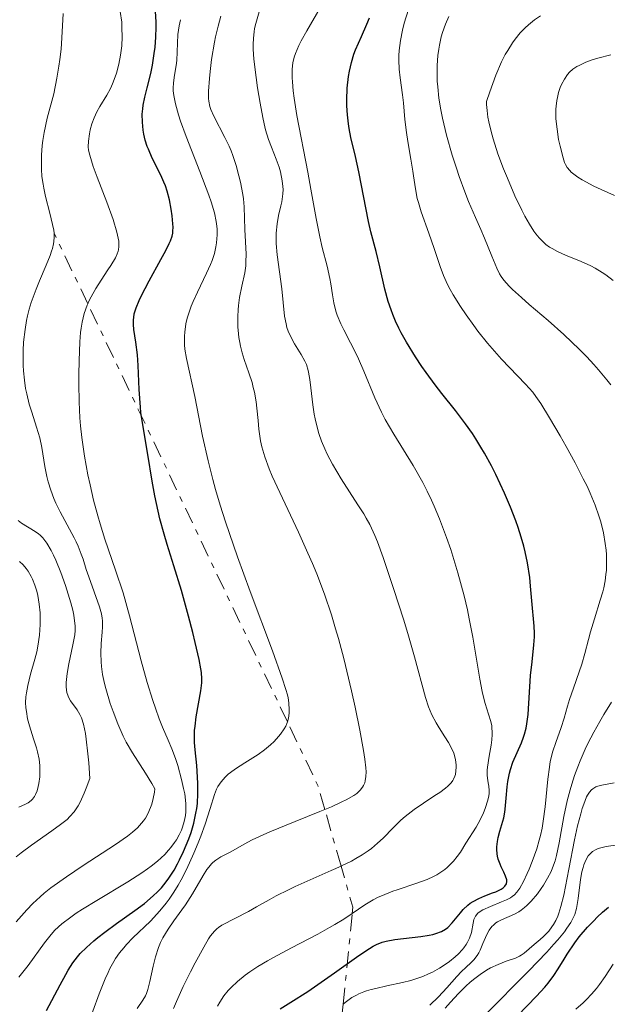
# Model space of a CAD drawing. Units: metres. Extents: x 671624 to 675109, y 4756027 to 4758363.
# Drawn here: x 672949 to 673004, y 4756876 to 4756969 of the extents above; entities that cross this region are included whole.
import ezdxf

# ---------------------------------------------------------------- set-up
doc = ezdxf.new("R2010")
doc.units = ezdxf.units.M
doc.header["$MEASUREMENT"] = 0
doc.linetypes.add('DGN Style 7', pattern=[3.4798438602180486, 1.565929737098122, -0.6959687720436097, 0.5219765790327072, -0.6959687720436097])
for name, color, linetype, lineweight in [('Curva de nivel directora', 30, 'Continuous', 30), ('Curva de nivel intermedia', 30, 'Continuous', 0), ('Escarpado', 30, 'DGN Style 7', 0)]:
    doc.layers.add(name, color=color, linetype=linetype, lineweight=lineweight)

msp = doc.modelspace()

# ---------------------------------------------------------------- linework, layer by layer
at = {"layer": 'Curva de nivel directora', "color": 30, "linetype": 'Continuous', "lineweight": 30, "flags": 128}
for points, elevation in [([(672960.4400000006, 4756959.500000001), (672960.4299999994, 4756960.280000002), (672960.4699999995, 4756960.790000001), (672960.5199999987, 4756961.140000002), (672960.6599999996, 4756961.87), (672960.8899999999, 4756962.770000001), (672961.2400000007, 4756964.140000002), (672961.3999999994, 4756964.91), (672961.5699999993, 4756966.039999999), (672961.6399999986, 4756966.630000001), (672961.7100000001, 4756967.57), (672961.7399999992, 4756968.530000002), (672961.7399999992, 4756969.029999999), (672961.6599999988, 4756970.520000001)], 1800.000000000001), ([(672991.5099999995, 4756885.449999999), (672991.7699999989, 4756885.619999999), (672992.3200000009, 4756885.91), (672992.8799999997, 4756886.150000001), (672993.5999999995, 4756886.430000001), (672993.919999999, 4756886.550000002), (672994.4399999998, 4756886.800000002), (672994.6399999988, 4756886.92), (672994.7899999986, 4756887.060000001), (672994.9400000006, 4756887.289999999), (672994.9699999996, 4756887.52), (672994.9599999984, 4756887.680000001), (672994.8600000001, 4756888.030000002), (672994.6999999991, 4756888.400000002), (672994.4499999988, 4756888.910000003), (672994.3399999993, 4756889.15), (672994.1499999993, 4756889.630000002), (672994.0800000001, 4756889.930000001), (672994.0499999986, 4756890.140000001), (672994.0300000008, 4756890.560000001), (672994.0399999998, 4756890.800000001), (672994.089999999, 4756891.310000002), (672994.1600000004, 4756891.699999999), (672994.2999999991, 4756892.300000003), (672994.6799999991, 4756893.560000001), (672994.7899999986, 4756894.080000003), (672994.8299999988, 4756894.380000001), (672994.9200000004, 4756895.430000001), (672995.0099999999, 4756896.480000001), (672995.0700000002, 4756897.01), (672995.2200000001, 4756897.780000002), (672995.3099999994, 4756898.140000001), (672995.5499999986, 4756898.830000001), (672996.36, 4756900.65), (672996.5599999988, 4756901.200000001), (672996.6500000004, 4756901.480000001), (672996.7899999992, 4756902.050000003), (672996.8600000006, 4756902.45), (672996.979999999, 4756903.34), (672997.2299999995, 4756907.060000001), (672997.3700000001, 4756908.34), (672997.54, 4756909.949999999), (672997.5800000003, 4756910.7), (672997.5899999993, 4756911.050000001), (672997.5600000002, 4756911.740000002), (672997.339999999, 4756914.12), (672997.2299999995, 4756915.53), (672997.1399999999, 4756916.349999999), (672996.9299999998, 4756917.730000002), (672996.7199999997, 4756918.760000001), (672996.579999999, 4756919.310000001), (672996.3399999997, 4756920.180000001), (672996.0400000003, 4756921.090000002), (672995.8199999989, 4756921.720000002), (672995.3200000006, 4756923.020000001), (672994.7599999995, 4756924.350000001), (672993.9399999992, 4756926.100000001), (672993.51, 4756926.940000001), (672992.8499999985, 4756928.140000002), (672992.5199999998, 4756928.710000001), (672992.0300000003, 4756929.5), (672991.7099999984, 4756929.99), (672991.0599999981, 4756930.92), (672990.0999999992, 4756932.189999999), (672988.8200000006, 4756933.800000001), (672988.1900000003, 4756934.619999999), (672987.3399999987, 4756935.77), (672986.9199999986, 4756936.36), (672986.3199999996, 4756937.27), (672985.4700000001, 4756938.640000002), (672984.9699999995, 4756939.540000001), (672984.7399999992, 4756939.99), (672984.4299999987, 4756940.650000001), (672984.1600000003, 4756941.289999999), (672983.9999999994, 4756941.710000001), (672983.7300000011, 4756942.510000002), (672983.4099999992, 4756943.670000002), (672982.9299999987, 4756945.79), (672982.5800000001, 4756947.240000002), (672982.0999999995, 4756949.120000001), (672981.8699999992, 4756950.100000001), (672980.9500000007, 4756954.82), (672980.6199999999, 4756956.26), (672980.1999999996, 4756958.050000001), (672980.0299999998, 4756958.92), (672979.9600000003, 4756959.350000001), (672979.8699999988, 4756960.220000001), (672979.8099999984, 4756961.07), (672979.7999999993, 4756961.640000002), (672979.8399999996, 4756962.750000001), (672979.9600000003, 4756963.83), (672980.0499999998, 4756964.36), (672980.2399999998, 4756965.16), (672980.4900000001, 4756965.970000002), (672980.6399999999, 4756966.380000001), (672981.1899999997, 4756967.65), (672981.7199999995, 4756968.810000001), (672981.9699999997, 4756969.4)], 1775), ([(672951.3500000001, 4756875.270000001), (672952.6500000008, 4756877.730000001), (672953.1799999984, 4756878.699999999), (672953.4199999998, 4756879.11), (672953.8600000001, 4756879.800000001), (672954.2800000004, 4756880.359999999), (672954.5599999998, 4756880.680000001), (672955.1599999988, 4756881.27), (672955.8499999995, 4756881.880000002), (672956.2299999995, 4756882.210000001), (672956.8699999988, 4756882.710000001), (672957.9799999995, 4756883.529999999), (672959.7299999997, 4756884.760000001), (672960.6300000005, 4756885.430000001), (672961.48, 4756886.16), (672961.88, 4756886.54), (672962.24, 4756886.930000002), (672962.4700000001, 4756887.199999999), (672962.8900000004, 4756887.750000002), (672963.4400000002, 4756888.600000001), (672963.7699999987, 4756889.180000001), (672963.9699999999, 4756889.570000002), (672964.3399999987, 4756890.36), (672964.8300000004, 4756891.550000002), (672965.0499999995, 4756892.15), (672965.32, 4756893.060000001), (672965.5199999989, 4756893.980000001), (672965.5900000003, 4756894.45), (672965.6500000008, 4756894.92), (672965.7000000001, 4756895.87), (672965.7000000001, 4756896.800000002), (672965.6799999998, 4756897.400000001), (672965.5900000003, 4756898.520000001), (672965.4299999995, 4756900), (672965.3800000002, 4756900.7), (672965.3699999991, 4756901.449999999), (672965.3899999993, 4756901.84), (672965.4299999995, 4756902.26), (672965.539999999, 4756903.130000002), (672965.9700000003, 4756905.580000003), (672966.070000001, 4756906.359999999), (672966.070000001, 4756906.730000001), (672966.0300000008, 4756907.330000003), (672965.9799999993, 4756907.680000001), (672965.8099999994, 4756908.57), (672965.4499999996, 4756910.180000001), (672965.2199999993, 4756911.140000001), (672964.8199999993, 4756912.689999999), (672964.1500000008, 4756915.119999999), (672963.4299999991, 4756917.460000002), (672962.7899999997, 4756919.460000002), (672962.4999999991, 4756920.440000001), (672962.099999999, 4756921.910000003), (672961.9299999991, 4756922.640000001), (672961.6299999997, 4756924.08), (672961.3799999994, 4756925.480000001), (672960.959999999, 4756927.990000002), (672960.4400000006, 4756930.990000002), (672960.3099999987, 4756931.970000003), (672960.2599999994, 4756932.490000002), (672960.1499999999, 4756934.180000001), (672960.0400000004, 4756936.449999999), (672959.9800000001, 4756937.450000001), (672959.8300000003, 4756938.650000001), (672959.639999998, 4756939.84), (672959.6000000001, 4756940.340000001), (672959.6000000001, 4756940.770000001), (672959.6200000002, 4756940.990000002), (672959.6799999983, 4756941.34), (672959.8499999982, 4756941.920000001), (672960.1399999988, 4756942.620000001), (672960.3299999988, 4756943.03), (672961.0799999998, 4756944.470000002), (672962.1900000006, 4756946.500000001), (672962.66, 4756947.359999999), (672962.9900000008, 4756948.01), (672963.1099999994, 4756948.27), (672963.2599999991, 4756948.720000001), (672963.3199999994, 4756948.990000002), (672963.3399999996, 4756949.17), (672963.3499999985, 4756949.550000002), (672963.3300000007, 4756949.880000001), (672963.269999998, 4756950.640000001), (672963.1799999987, 4756951.250000001), (672963.0099999988, 4756952.16), (672962.7999999986, 4756952.980000001), (672962.6199999999, 4756953.49), (672962.4900000002, 4756953.820000002), (672962.1900000006, 4756954.490000002), (672961.3799999994, 4756956.09), (672961.0099999983, 4756956.939999999), (672960.900000001, 4756957.220000001), (672960.7200000001, 4756957.800000003), (672960.5799999991, 4756958.380000001), (672960.5199999987, 4756958.760000001), (672960.4400000006, 4756959.500000001)], 1800), ([(672973.4999999985, 4756875.440000001), (672974.4999999999, 4756876.07), (672976.1200000005, 4756877.100000001), (672977.0700000003, 4756877.74), (672978.6500000005, 4756878.86), (672980.7200000003, 4756880.350000001), (672981.5999999987, 4756880.95), (672982.3099999997, 4756881.380000002), (672982.609999999, 4756881.54), (672983.17, 4756881.770000001), (672983.5399999989, 4756881.870000001), (672984.3700000005, 4756882.01), (672986.829999999, 4756882.300000003), (672987.6099999992, 4756882.430000001), (672987.9600000001, 4756882.500000001), (672988.2599999995, 4756882.580000003), (672988.7699999993, 4756882.760000001), (672989.1600000004, 4756882.99), (672989.3799999994, 4756883.17), (672989.7900000009, 4756883.600000001), (672990.1100000005, 4756883.99), (672990.5700000008, 4756884.560000002), (672990.8300000001, 4756884.850000001), (672991.2699999983, 4756885.26), (672991.5099999995, 4756885.449999999)], 1775), ([(672995.9699999987, 4756874.77), (672997.7799999992, 4756876.630000002), (672998.5599999994, 4756877.49), (672998.879999999, 4756877.880000001), (672999.4199999998, 4756878.59), (672999.8499999989, 4756879.250000001), (673000.3899999999, 4756880.140000001), (673000.6899999996, 4756880.619999999), (673001.4099999992, 4756881.689999999), (673001.8399999985, 4756882.26), (673002.6099999994, 4756883.180000001), (673003.1999999996, 4756883.800000002), (673003.5199999993, 4756884.119999999), (673004.0399999999, 4756884.609999999), (673004.61, 4756885.09)], 1750)]:
    msp.add_lwpolyline(points, dxfattribs=dict(at, elevation=elevation))
at = {"layer": 'Curva de nivel intermedia', "color": 30, "linetype": 'Continuous', "lineweight": 0, "flags": 128}
for points, elevation in [([(672958.2200000009, 4756948.039999999), (672958.2099999998, 4756948.220000001), (672958.1600000006, 4756948.529999998), (672958.030000001, 4756949.09), (672957.6599999999, 4756950.279999998), (672957.0600000009, 4756951.930000001), (672956.1600000003, 4756954.3), (672955.7900000013, 4756955.31), (672955.4500000017, 4756956.369999999), (672955.3399999999, 4756956.869999998), (672955.3100000008, 4756957.160000001), (672955.3399999999, 4756957.720000001), (672955.4300000014, 4756958.399999999), (672955.5099999999, 4756958.779999999), (672955.6600000017, 4756959.359999998), (672955.8700000017, 4756959.939999999), (672955.9900000002, 4756960.220000001), (672956.1199999999, 4756960.489999999), (672956.4200000018, 4756960.999999999), (672957.0900000001, 4756962.069999999), (672957.4200000007, 4756962.689999999), (672957.6199999996, 4756963.150000001), (672957.8700000001, 4756963.810000001), (672957.9800000018, 4756964.17), (672958.2000000009, 4756964.999999999), (672958.3700000007, 4756965.86), (672958.4300000012, 4756966.300000001), (672958.4800000002, 4756966.74), (672958.5200000005, 4756967.609999998), (672958.5100000015, 4756968.449999998), (672958.4800000002, 4756969), (672958.3500000006, 4756970.009999999)], 1805), ([(672990.1100000005, 4756899.039999999), (672990.020000001, 4756899.470000001), (672989.9500000017, 4756899.679999999), (672989.7999999997, 4756900.039999999), (672989.440000002, 4756900.689999999), (672989.0900000011, 4756901.239999998), (672988.5500000003, 4756902.09), (672988.2700000008, 4756902.570000002), (672987.8700000007, 4756903.310000001), (672987.7000000008, 4756903.699999999), (672987.5399999998, 4756904.09), (672987.2600000005, 4756904.949999999), (672986.23, 4756908.829999999), (672985.6500000011, 4756910.820000002), (672985.2000000018, 4756912.289999999), (672984.2499999997, 4756915.289999999), (672983.2500000005, 4756918.250000001), (672982.7099999996, 4756919.719999999), (672982.4600000015, 4756920.32), (672981.99, 4756921.349999999), (672981.6500000001, 4756921.960000001), (672981.410000001, 4756922.369999998), (672980.8600000012, 4756923.239999999), (672979.2800000008, 4756925.679999998), (672978.4500000017, 4756927.08), (672977.9500000009, 4756928.05), (672977.7200000007, 4756928.529999998), (672977.4200000013, 4756929.259999999), (672977.1700000009, 4756929.99), (672977.03, 4756930.460000002), (672976.810000001, 4756931.390000002), (672976.7199999993, 4756931.839999998), (672976.5800000008, 4756932.699999999), (672976.3400000016, 4756934.869999999), (672976.2800000012, 4756935.289999999), (672976.1500000015, 4756935.980000001), (672975.9800000017, 4756936.539999999), (672975.8400000009, 4756936.859999998), (672975.5000000012, 4756937.48), (672974.8600000018, 4756938.510000001), (672974.54, 4756939.09), (672974.2600000006, 4756939.710000001), (672974.1399999999, 4756940.039999999), (672974.0500000005, 4756940.380000001), (672973.9200000009, 4756941.109999999), (672973.6600000015, 4756943.720000001), (672973.2200000013, 4756946.949999998), (672973.1299999997, 4756948.019999999), (672973.1200000007, 4756948.52), (672973.1299999997, 4756949), (672973.2200000013, 4756949.880000001), (672973.350000001, 4756950.67), (672973.560000001, 4756951.57), (672973.6399999993, 4756951.959999999), (672973.6900000006, 4756952.220000001), (672973.750000001, 4756952.710000001), (672973.7700000012, 4756953.140000001), (672973.76, 4756953.41), (672973.7000000018, 4756953.939999999), (672973.5200000008, 4756954.800000001), (672973.3900000012, 4756955.259999999), (672973.1299999997, 4756956.000000001), (672972.6700000014, 4756957.13), (672972.400000001, 4756957.869999999), (672972.1200000015, 4756958.789999999), (672971.9900000019, 4756959.34), (672971.8500000011, 4756959.949999998), (672971.5899999996, 4756961.32), (672971.3500000006, 4756962.769999999), (672971.2099999996, 4756963.739999998), (672971.0100000007, 4756965.489999999), (672970.9400000013, 4756966.449999998), (672970.9300000002, 4756966.869999998), (672970.9600000015, 4756967.480000001), (672971.0300000008, 4756968.079999999), (672971.0800000001, 4756968.380000001), (672971.1900000018, 4756968.859999999), (672971.5200000004, 4756969.960000002)], 1785), ([(672992.4100000003, 4756906.689999998), (672991.7400000021, 4756910.680000001), (672991.4100000013, 4756912.41), (672991.2300000001, 4756913.279999999), (672990.9200000018, 4756914.609999999), (672990.3300000017, 4756916.789999999), (672989.6600000011, 4756918.98), (672989.2600000009, 4756920.140000001), (672988.5999999995, 4756921.909999999), (672988.100000001, 4756923.09), (672987.8400000016, 4756923.67), (672987.4300000003, 4756924.519999998), (672987.0000000012, 4756925.350000001), (672986.0900000016, 4756926.949999998), (672984.2699999998, 4756929.920000001), (672983.4600000007, 4756931.329999999), (672983.1000000008, 4756932.029999998), (672982.4700000006, 4756933.380000001), (672981.410000001, 4756935.92), (672980.9100000003, 4756937.070000002), (672980.6599999999, 4756937.599999999), (672980.1500000004, 4756938.600000001), (672979.52, 4756939.810000001), (672979.2400000007, 4756940.380000001), (672978.9000000008, 4756941.199999999), (672978.76, 4756941.590000001), (672978.5700000002, 4756942.38), (672978.4400000004, 4756943.15), (672978.2900000009, 4756944.17), (672978.2000000012, 4756944.680000001), (672977.940000002, 4756945.869999998), (672977.4800000016, 4756947.640000001), (672977.2400000001, 4756948.640000001), (672976.9000000004, 4756950.369999998), (672976.4100000008, 4756953.15), (672976.1100000015, 4756954.769999999), (672975.0899999999, 4756960.16), (672974.8300000007, 4756961.779999998), (672974.73, 4756962.500000001), (672974.6500000019, 4756963.34), (672974.6200000005, 4756963.71), (672974.6200000005, 4756964.220000001), (672974.6300000016, 4756964.539999999), (672974.700000001, 4756965.130000002), (672974.8300000007, 4756965.67), (672974.9500000014, 4756966.03), (672975.270000001, 4756966.77), (672975.49, 4756967.21), (672976.030000001, 4756968.17), (672977.2800000004, 4756970.349999999)], 1780), ([(672986.8700000015, 4756951.01), (672986.600000001, 4756951.899999999), (672986.4900000015, 4756952.289999999), (672986.3399999996, 4756952.99), (672986.2400000012, 4756953.609999999), (672986.1300000016, 4756954.42), (672986.0600000002, 4756954.859999998), (672985.8800000013, 4756955.989999999), (672985.5900000008, 4756957.67), (672985.4600000011, 4756958.52), (672985.3200000003, 4756959.76), (672985.1799999995, 4756961.340000001), (672985.0900000001, 4756962.119999998), (672984.870000001, 4756963.71), (672984.7800000017, 4756964.539999999), (672984.7400000015, 4756965.399999999), (672984.7500000005, 4756965.84), (672984.7800000017, 4756966.31), (672984.9000000001, 4756967.259999999), (672985.0900000001, 4756968.23), (672985.250000001, 4756968.890000001), (672985.6399999999, 4756970.189999999)], 1770), ([(672952.0700000019, 4756949), (672952.0400000009, 4756949.26), (672951.9400000002, 4756949.81), (672951.6699999997, 4756950.890000001), (672951.2699999996, 4756952.480000001), (672951.0999999996, 4756953.27), (672951.0300000004, 4756953.640000001), (672950.9299999998, 4756954.369999999), (672950.8800000006, 4756955.06), (672950.8700000017, 4756955.509999999), (672950.8800000006, 4756956.4), (672950.9500000001, 4756957.3), (672951.0100000004, 4756957.769999999), (672951.1300000009, 4756958.539999997), (672951.4300000005, 4756959.880000001), (672952.0400000009, 4756962.21), (672952.3500000014, 4756963.699999998), (672952.5400000014, 4756964.83), (672952.6300000009, 4756965.449999998), (672952.7400000005, 4756966.439999999), (672952.8200000008, 4756967.51), (672952.9400000015, 4756969.82)], 1810), ([(672967.1200000015, 4756925.619999998), (672966.6699999999, 4756927.390000001), (672966.1300000013, 4756929.750000001), (672965.4000000004, 4756933.499999999), (672964.6300000015, 4756937.109999998), (672964.4800000017, 4756937.989999999), (672964.4400000015, 4756938.4), (672964.4200000013, 4756939.21), (672964.4500000004, 4756939.61), (672964.5599999999, 4756940.399999999), (672964.6900000018, 4756940.940000001), (672964.8000000013, 4756941.3), (672965.0700000018, 4756942.06), (672965.2500000006, 4756942.5), (672965.6700000009, 4756943.41), (672966.5300000014, 4756945.199999998), (672966.8900000014, 4756946.019999999), (672967.040000001, 4756946.390000001), (672967.2700000012, 4756947.069999998), (672967.4099999998, 4756947.689999998), (672967.4700000002, 4756948.079999999), (672967.5199999993, 4756948.84), (672967.5199999993, 4756949.36), (672967.5000000015, 4756949.640000001), (672967.4400000012, 4756950.100000001), (672967.26, 4756950.92), (672966.9600000007, 4756951.959999999), (672966.7500000005, 4756952.579999999), (672965.8899999999, 4756954.839999998), (672964.5900000012, 4756958.140000001), (672964.0599999992, 4756959.600000001), (672963.8500000014, 4756960.220000001), (672963.5700000019, 4756961.249999999), (672963.4100000011, 4756962.050000002), (672963.3700000008, 4756962.489999999), (672963.3600000018, 4756962.749999999), (672963.3799999999, 4756963.23), (672963.4800000003, 4756963.96), (672963.6500000004, 4756964.880000001), (672963.7199999995, 4756965.359999999), (672963.8100000012, 4756967.82), (672963.9299999997, 4756968.660000001), (672964.0599999992, 4756969.230000001)], 1795), ([(672977.7265179273, 4756894.345089316), (672978.36, 4756894.609999999), (672979.3400000012, 4756895.060000001), (672979.7600000014, 4756895.269999999), (672980.4700000001, 4756895.67), (672980.7500000016, 4756895.859999998), (672981.0900000014, 4756896.17), (672981.3100000004, 4756896.46), (672981.400000002, 4756896.619999998), (672981.5100000015, 4756896.869999999), (672981.5600000008, 4756897.060000001), (672981.620000001, 4756897.460000001), (672981.63, 4756897.929999999), (672981.61, 4756898.289999999), (672981.5200000005, 4756899.109999998), (672981.400000002, 4756899.929999999), (672981.0600000002, 4756901.86), (672980.5999999996, 4756904.06), (672980.2599999999, 4756905.600000001), (672979.52, 4756908.659999999), (672979.0100000004, 4756910.57), (672978.7500000012, 4756911.480000001), (672978.350000001, 4756912.810000001), (672977.7000000007, 4756914.75), (672976.9600000007, 4756916.680000001), (672976.5600000008, 4756917.66), (672976.1300000015, 4756918.65), (672975.2199999995, 4756920.649999999), (672973.4500000015, 4756924.390000001), (672972.7400000007, 4756925.96), (672972.4500000002, 4756926.630000001), (672972.0299999999, 4756927.779999999), (672971.7599999995, 4756928.74), (672971.6400000011, 4756929.310000001), (672971.4900000013, 4756930.390000001), (672971.4100000008, 4756931.230000001), (672971.3000000013, 4756932.390000001), (672971.2200000008, 4756932.989999999), (672971.0599999998, 4756933.91), (672970.9500000003, 4756934.359999999), (672970.8300000018, 4756934.82), (672970.5300000003, 4756935.75), (672970.100000001, 4756936.999999999), (672969.900000002, 4756937.640000001), (672969.7300000021, 4756938.279999998), (672969.6600000006, 4756938.609999998), (672969.5800000002, 4756939.109999999), (672969.5399999999, 4756939.449999999), (672969.4900000007, 4756940.12), (672969.4800000018, 4756941.099999999), (672969.5100000009, 4756941.729999999), (672969.5500000011, 4756942.130000002), (672969.6400000005, 4756942.88), (672969.8600000017, 4756943.96), (672970.1400000012, 4756945.24), (672970.2300000006, 4756945.899999999), (672970.2500000007, 4756946.26), (672970.2599999997, 4756947), (672970.1500000001, 4756949.329999999), (672970.0800000008, 4756951.470000001), (672970.0100000015, 4756952.23), (672969.9600000002, 4756952.640000002), (672969.7400000012, 4756953.819999999), (672969.5900000014, 4756954.439999999), (672969.3299999998, 4756955.399999999), (672969.0100000004, 4756956.340000001), (672968.8400000003, 4756956.79), (672968.6500000004, 4756957.230000001), (672968.2600000014, 4756958.07), (672967.2100000009, 4756960.070000002), (672966.9200000003, 4756960.699999999), (672966.8200000019, 4756960.999999999), (672966.7300000003, 4756961.49), (672966.7100000002, 4756961.77), (672966.7100000002, 4756962.449999999), (672966.7900000006, 4756963.640000001), (672966.86, 4756964.329999999), (672967.0000000007, 4756965.439999999), (672967.2800000003, 4756967.09), (672967.3800000007, 4756967.619999999), (672967.6199999999, 4756968.609999999), (672967.8900000004, 4756969.57)], 1790), ([(673004.8100000012, 4756934.599999999), (673004.4400000002, 4756935.079999999), (673003.6500000011, 4756936.039999999), (673003.2300000008, 4756936.53), (673002.5600000003, 4756937.25), (673001.8600000007, 4756937.970000001), (673000.3699999999, 4756939.38), (672998.8900000001, 4756940.699999998), (672997.0999999997, 4756942.240000002), (672996.3600000021, 4756942.88), (672995.5100000005, 4756943.649999999), (672995.1799999997, 4756943.970000001), (672994.6900000002, 4756944.529999999), (672994.440000002, 4756944.890000001), (672994.29, 4756945.140000001), (672994.0199999998, 4756945.67), (672993.5400000013, 4756946.800000001), (672992.8500000007, 4756948.52), (672992.5100000009, 4756949.349999999), (672992.0100000004, 4756950.48), (672991.3399999996, 4756952), (672990.9800000021, 4756952.909999999), (672990.4600000012, 4756954.349999999), (672990.1900000008, 4756955.140000001), (672989.7900000009, 4756956.390000001), (672989.2499999999, 4756958.289999999), (672988.8699999999, 4756959.900000001), (672988.7200000001, 4756960.679999999), (672988.5400000013, 4756961.79), (672988.4200000005, 4756962.869999999), (672988.3800000002, 4756963.390000001), (672988.3600000001, 4756963.899999999), (672988.3700000013, 4756964.880000001), (672988.4400000006, 4756965.829999999), (672988.5200000011, 4756966.430000001), (672988.5900000003, 4756966.83), (672988.7600000004, 4756967.59), (672988.8800000009, 4756967.999999999), (672989.1600000004, 4756968.789999999), (672989.4800000022, 4756969.539999999)], 1765), ([(672999.7599999995, 4756947.239999998), (672999.27, 4756947.519999998), (672999.030000001, 4756947.67), (672998.6799999999, 4756947.930000001), (672998.2500000009, 4756948.32), (672998.0400000009, 4756948.54), (672997.73, 4756948.910000001), (672997.5199999999, 4756949.190000001), (672997.110000001, 4756949.829999999), (672996.6900000006, 4756950.59), (672996.3900000012, 4756951.17), (672995.7400000007, 4756952.539999999), (672995.020000001, 4756954.199999999), (672994.6600000011, 4756955.100000001), (672994.1300000015, 4756956.51), (672993.670000001, 4756957.939999999), (672993.480000001, 4756958.640000001), (672993.2700000008, 4756959.539999999), (672993.1800000014, 4756959.98), (672993.100000001, 4756960.609999999), (672993.0499999997, 4756961.199999999), (672993.0499999997, 4756961.48), (672993.3500000013, 4756962.4), (672993.9300000002, 4756963.970000002), (672994.4800000001, 4756965.23), (672994.8300000011, 4756965.92), (672995.0600000012, 4756966.32), (672995.5100000005, 4756967.029999999), (672995.7600000009, 4756967.369999999), (672996.2400000015, 4756967.970000001), (672996.7199999997, 4756968.470000001), (672997.0199999993, 4756968.75), (672997.6000000003, 4756969.210000001), (672998.1500000004, 4756969.579999999)], 1760), ([(673005.1599999998, 4756952.55), (673003.9000000014, 4756953.130000001), (673003.2000000018, 4756953.460000002), (673002.1, 4756954.05), (673001.6900000008, 4756954.310000001), (673001.4500000017, 4756954.480000001), (673001.0800000007, 4756954.779999998), (673000.9300000009, 4756954.930000001), (673000.6900000017, 4756955.220000001), (673000.5199999996, 4756955.509999999), (673000.4400000013, 4756955.699999999), (673000.3000000005, 4756956.119999999), (673000.0099999999, 4756957.239999999), (672999.8800000002, 4756957.869999999), (672999.7300000006, 4756958.849999999), (672999.6299999999, 4756959.82), (672999.620000001, 4756960.289999999), (672999.6299999999, 4756960.739999999), (672999.6400000011, 4756961.029999999), (672999.7100000004, 4756961.58), (672999.7599999995, 4756961.850000001), (672999.8800000002, 4756962.34), (673000.03, 4756962.8), (673000.1500000008, 4756963.079999999), (673000.4200000013, 4756963.600000001), (673000.7300000018, 4756964.039999999), (673000.9199999997, 4756964.250000001), (673001.2300000003, 4756964.529999998), (673001.6100000005, 4756964.779999998), (673001.8300000017, 4756964.899999999), (673002.1900000015, 4756965.08), (673002.4599999997, 4756965.189999999), (673003.0699999998, 4756965.410000001), (673003.5999999996, 4756965.580000001), (673004.8100000012, 4756965.889999999)], 1755), ([(672982.570000001, 4756877.380000001), (672983.5999999992, 4756877.609999998), (672985.1000000013, 4756877.939999999), (672985.8700000001, 4756878.140000001), (672986.6300000001, 4756878.38), (672987.0100000001, 4756878.519999998), (672987.5599999999, 4756878.76), (672987.9199999998, 4756878.930000001), (672988.5999999995, 4756879.31), (672988.9300000002, 4756879.509999998), (672989.5300000014, 4756879.929999999), (672990.0700000002, 4756880.369999999), (672990.3899999997, 4756880.659999999), (672990.750000002, 4756881.050000001), (672990.9100000005, 4756881.24), (672991.1299999995, 4756881.550000001), (672991.2500000002, 4756881.75), (672991.4400000002, 4756882.139999999), (672991.6100000001, 4756882.680000001), (672991.7700000011, 4756883.580000001), (672991.8499999993, 4756883.9), (672991.9100000019, 4756884.039999999), (672992.0100000004, 4756884.24), (672992.2200000003, 4756884.499999999), (672992.3600000012, 4756884.609999999), (672992.7000000009, 4756884.84), (672993.4100000017, 4756885.159999999), (672994.4700000011, 4756885.579999999), (672994.9500000017, 4756885.779999998), (672995.3200000006, 4756885.970000001), (672995.4800000014, 4756886.08), (672995.7000000004, 4756886.259999999), (672995.9199999997, 4756886.5), (672996.0200000001, 4756886.640000001), (672996.19, 4756886.88), (672996.540000001, 4756887.51), (672996.9000000008, 4756888.259999999), (672997.0900000008, 4756888.689999999), (672997.3800000013, 4756889.41), (672997.8000000016, 4756890.600000001), (672998.0499999997, 4756891.449999998), (672998.1600000014, 4756891.890000002), (672998.3100000012, 4756892.56), (672998.4299999997, 4756893.239999999), (672998.6100000007, 4756894.600000001), (672998.85, 4756897.210000001), (672998.9999999997, 4756898.369999999), (672999.0900000012, 4756898.9), (672999.3300000004, 4756899.869999998), (672999.600000001, 4756900.710000001), (673000.1200000017, 4756902.119999999), (673000.3899999999, 4756903), (673000.7099999996, 4756904.140000001), (673000.9000000019, 4756904.769999998), (673001.2800000017, 4756905.850000001), (673001.8400000005, 4756907.390000001), (673002.0799999997, 4756908.119999998), (673002.3700000005, 4756909.130000001), (673002.7100000001, 4756910.45), (673002.9, 4756911.179999999), (673003.2900000013, 4756912.430000001), (673003.8299999998, 4756914.180000001), (673004.0600000002, 4756914.989999999), (673004.1500000019, 4756915.359999998), (673004.2800000014, 4756916.029999999), (673004.3600000018, 4756916.63), (673004.400000002, 4756917.02), (673004.4199999999, 4756917.759999999), (673004.400000002, 4756918.529999998), (673004.3700000008, 4756918.930000001), (673004.3000000014, 4756919.560000001), (673004.1200000005, 4756920.58), (673003.8800000013, 4756921.619999999), (673003.7000000002, 4756922.199999998), (673003.3499999993, 4756923.189999999), (673002.870000001, 4756924.34), (673002.5700000015, 4756924.989999999), (673002.2200000006, 4756925.699999998), (673001.4400000004, 4756927.210000002), (673000.6, 4756928.759999998), (673000.0400000013, 4756929.76), (672999.030000001, 4756931.489999999), (672998.1900000004, 4756932.849999999), (672997.73, 4756933.51), (672997.4200000016, 4756933.899999999), (672996.730000001, 4756934.680000001), (672994.4800000001, 4756937.04), (672993.5900000005, 4756938.039999999), (672993.1400000012, 4756938.57), (672992.2400000005, 4756939.699999999), (672991.8499999993, 4756940.220000001), (672991.1100000016, 4756941.26), (672990.5900000009, 4756942.029999998), (672989.9000000001, 4756943.130000001), (672989.6100000018, 4756943.640000001), (672989.3600000016, 4756944.119999998), (672988.9600000014, 4756944.99), (672988.6500000008, 4756945.819999999), (672988.0800000008, 4756947.519999998), (672987.5700000012, 4756949), (672986.8700000015, 4756951.01)], 1770), ([(672949.4800000014, 4756933.74), (672949.3800000009, 4756934.25), (672949.2600000001, 4756935.06), (672949.1799999997, 4756935.949999999), (672949.1600000019, 4756936.430000001), (672949.1399999994, 4756937.369999998), (672949.1500000006, 4756937.869999999), (672949.1900000009, 4756938.649999999), (672949.3300000017, 4756939.869999999), (672949.4700000002, 4756940.71), (672949.5599999997, 4756941.140000002), (672949.7200000006, 4756941.779999998), (672949.9100000006, 4756942.410000001), (672950.370000001, 4756943.67), (672950.6900000006, 4756944.470000001), (672951.320000001, 4756945.940000001), (672951.7000000009, 4756946.880000001), (672951.8399999995, 4756947.289999999), (672951.92, 4756947.539999999), (672952.0200000006, 4756947.99), (672952.0499999997, 4756948.2), (672952.0800000009, 4756948.609999998), (672952.0700000019, 4756949)], 1810), ([(672955.2715211922, 4756942.291136851), (672955.3800000001, 4756942.539999999), (672955.5800000012, 4756942.939999999), (672956.0400000017, 4756943.75), (672956.5400000003, 4756944.539999999), (672957.1700000004, 4756945.5), (672957.4400000009, 4756945.909999999), (672957.8800000013, 4756946.650000001), (672958.0600000002, 4756947.04), (672958.1400000005, 4756947.27), (672958.1699999997, 4756947.42), (672958.2099999998, 4756947.720000001), (672958.2200000009, 4756948.039999999)], 1805), ([(673005.0599999992, 4756944.51), (673004.3399999995, 4756945.039999999), (673004.0100000009, 4756945.27), (673003.3499999993, 4756945.660000001), (673002.9200000003, 4756945.890000001), (673002.0199999993, 4756946.3), (673000.5300000008, 4756946.890000001), (672999.7599999995, 4756947.239999998)], 1760), ([(672948.7300000006, 4756878.429999999), (672949.610000001, 4756879.539999999), (672951.16, 4756881.689999999), (672951.7900000004, 4756882.499999999), (672952.1500000004, 4756882.890000001), (672952.8000000007, 4756883.489999999), (672953.65, 4756884.140000001), (672954.1700000009, 4756884.499999999), (672954.7699999999, 4756884.890000001), (672956.14, 4756885.720000001), (672959.0800000015, 4756887.49), (672960.3900000014, 4756888.33), (672960.9400000012, 4756888.720000001), (672961.280000001, 4756888.970000001), (672961.8600000021, 4756889.439999999), (672962.5700000006, 4756890.09), (672962.9300000005, 4756890.489999999), (672963.1400000006, 4756890.74), (672963.4900000015, 4756891.220000001), (672963.6600000014, 4756891.470000001), (672963.9299999997, 4756891.949999999), (672964.1399999999, 4756892.390000001), (672964.2500000015, 4756892.67), (672964.4100000003, 4756893.199999998), (672964.5199999998, 4756893.76), (672964.5599999999, 4756894.130000001), (672964.5700000012, 4756894.380000001), (672964.550000001, 4756894.909999998), (672964.4500000004, 4756895.82), (672964.35, 4756896.34), (672964.1599999999, 4756897.199999999), (672963.7900000011, 4756898.51), (672963.5800000011, 4756899.180000001), (672963.2300000023, 4756900.11), (672962.8700000001, 4756900.930000001), (672962.3400000005, 4756902.15), (672962.0200000008, 4756902.939999999), (672961.6800000012, 4756903.939999999), (672961.4300000007, 4756904.689999999), (672960.9099999999, 4756906.38), (672960.3400000001, 4756908.449999999), (672959.2300000013, 4756912.720000001), (672958.6100000021, 4756914.88), (672957.8900000001, 4756917.050000001), (672956.8900000011, 4756919.960000001), (672956.4300000007, 4756921.439999998), (672956.2100000017, 4756922.180000001), (672955.8200000004, 4756923.67), (672955.4800000007, 4756925.140000001), (672955.2800000017, 4756926.08), (672954.9599999998, 4756927.849999999), (672954.7000000007, 4756929.619999999), (672954.5900000011, 4756930.73), (672954.5300000008, 4756931.470000001), (672954.4600000014, 4756933.01), (672954.4200000013, 4756934.710000001), (672954.4200000013, 4756935.59), (672954.4400000013, 4756936.880000001), (672954.5199999996, 4756938.67), (672954.5900000011, 4756939.57), (672954.6400000004, 4756939.980000001), (672954.7400000008, 4756940.56), (672954.9300000007, 4756941.369999999), (672955.2100000002, 4756942.149999999), (672955.2715211922, 4756942.291136851)], 1805), ([(672948.4900000012, 4756883.679999999), (672949.4800000014, 4756884.819999999), (672950.0700000015, 4756885.430000001), (672950.76, 4756886.07), (672951.1399999999, 4756886.399999999), (672951.7800000014, 4756886.909999999), (672953.240000001, 4756887.959999999), (672954.8200000012, 4756889.029999998), (672957.8800000013, 4756891.02), (672959.0200000012, 4756891.8), (672959.5199999996, 4756892.189999999), (672959.9700000011, 4756892.600000001), (672960.1800000012, 4756892.819999998), (672960.5600000012, 4756893.279999999), (672960.7300000011, 4756893.529999999), (672960.9600000014, 4756893.930000001), (672961.2200000006, 4756894.529999998), (672961.3300000001, 4756894.859999999), (672961.4700000009, 4756895.4), (672961.5900000016, 4756895.99), (672961.6299999997, 4756896.310000001), (672961.3400000012, 4756896.819999999), (672960.7300000011, 4756897.800000001), (672959.5000000017, 4756899.71), (672958.9100000017, 4756900.74), (672958.63, 4756901.289999999), (672958.1100000016, 4756902.449999998), (672957.6599999999, 4756903.630000001), (672957.3899999994, 4756904.399999999), (672956.9700000016, 4756905.820000002), (672956.8500000008, 4756906.300000002), (672956.6699999997, 4756907.15), (672956.5700000015, 4756907.890000001), (672956.5300000012, 4756908.34), (672956.510000001, 4756909.180000001), (672956.5500000013, 4756910.079999999), (672956.6200000006, 4756911.17), (672956.6500000019, 4756911.65), (672956.6500000019, 4756912.220000001), (672956.6200000006, 4756912.48), (672956.5600000003, 4756912.88), (672956.3800000015, 4756913.559999999), (672955.36, 4756916.390000001), (672955.1299999997, 4756917.100000001), (672954.8200000012, 4756918.069999999), (672954.6500000014, 4756918.559999999), (672954.3499999996, 4756919.319999999), (672954.1799999997, 4756919.71), (672953.9900000021, 4756920.109999998), (672953.5499999995, 4756920.92), (672952.6399999997, 4756922.569999999), (672952.2300000007, 4756923.4), (672952.0600000008, 4756923.82), (672951.7600000014, 4756924.63), (672951.5300000011, 4756925.42), (672951.4000000014, 4756925.929999999), (672951.2100000015, 4756926.859999998), (672950.9200000009, 4756928.680000001), (672950.7199999997, 4756929.579999999), (672950.4200000003, 4756930.58), (672949.9599999997, 4756932.02), (672949.7300000017, 4756932.759999999), (672949.4800000014, 4756933.74)], 1810), ([(672974.1808653723, 4756902.666160212), (672974.2800000008, 4756902.989999999), (672974.3500000001, 4756903.480000001), (672974.3600000013, 4756903.8), (672974.320000001, 4756904.46), (672974.2400000005, 4756904.940000001), (672974.1800000002, 4756905.220000001), (672974.0400000016, 4756905.73), (672973.7000000018, 4756906.8), (672972.7699999998, 4756909.399999999), (672970.6599999998, 4756915.01), (672969.4500000007, 4756918.310000001), (672968.3200000017, 4756921.609999998), (672967.8200000012, 4756923.189999999), (672967.3800000007, 4756924.679999999), (672967.1200000015, 4756925.619999998)], 1795), ([(672948.5000000002, 4756889.859999999), (672948.9699999995, 4756890.230000001), (672949.9500000008, 4756890.970000001), (672951.8600000018, 4756892.32), (672952.6900000012, 4756892.92), (672953.3100000003, 4756893.409999999), (672953.5800000008, 4756893.67), (672953.9699999996, 4756894.119999999), (672954.3499999996, 4756894.699999998), (672954.5399999997, 4756895.039999999), (672954.9300000007, 4756895.880000001), (672955.1299999997, 4756896.38), (672955.4600000007, 4756897.269999999), (672955.36, 4756898.769999999), (672955.2900000006, 4756899.619999998), (672955.1299999997, 4756901.009999999), (672955.0500000014, 4756901.560000001), (672954.8700000005, 4756902.42), (672954.6700000016, 4756903.029999999), (672954.5300000008, 4756903.34), (672954.2500000013, 4756903.8), (672953.6400000011, 4756904.640000001), (672953.4700000013, 4756904.929999999), (672953.4000000019, 4756905.099999999), (672953.2900000003, 4756905.45), (672953.2600000012, 4756905.66), (672953.2200000009, 4756905.99), (672953.2300000021, 4756906.369999998), (672953.3100000003, 4756907.24), (672953.4800000002, 4756908.17), (672953.8600000001, 4756909.949999999), (672954.03, 4756910.890000001), (672954.0700000003, 4756911.319999999), (672954.0700000003, 4756911.76), (672954.0500000003, 4756911.99), (672953.9400000006, 4756912.779999999), (672953.8400000001, 4756913.239999999), (672953.65, 4756913.949999998), (672953.1500000015, 4756915.57), (672952.7100000012, 4756916.82), (672952.2500000009, 4756917.970000002), (672952.0200000006, 4756918.470000001), (672951.8000000016, 4756918.91), (672951.3800000013, 4756919.599999999), (672951.0000000015, 4756920.100000001), (672950.7500000009, 4756920.350000001), (672950.6000000013, 4756920.49), (672950.2900000005, 4756920.710000002), (672948.9800000007, 4756921.489999999), (672948.6600000011, 4756921.74)], 1815), ([(672948.7400000016, 4756894.58), (672949.3800000009, 4756894.859999999), (672949.62, 4756894.989999999), (672949.9100000006, 4756895.199999999), (672950.0300000014, 4756895.32), (672950.2200000013, 4756895.590000001), (672950.3100000008, 4756895.749999999), (672950.4600000004, 4756896.100000001), (672950.57, 4756896.509999999), (672950.6300000005, 4756896.810000001), (672950.7199999997, 4756897.449999998), (672950.7399999998, 4756898.140000001), (672950.730000001, 4756898.51), (672950.6500000004, 4756899.130000001), (672950.5099999995, 4756899.819999999), (672950.4000000001, 4756900.199999999), (672950.1299999997, 4756901.04), (672949.7400000007, 4756902.279999998), (672949.5700000008, 4756902.949999998), (672949.4500000002, 4756903.630000001), (672949.4099999999, 4756903.979999999), (672949.3800000009, 4756904.5), (672949.4099999999, 4756905.029999999), (672949.4500000002, 4756905.390000001), (672949.5799999998, 4756906.100000001), (672949.8500000002, 4756907.17), (672950.2600000015, 4756908.600000001), (672950.4400000003, 4756909.300000001), (672950.5499999998, 4756909.830000001), (672950.7000000018, 4756910.859999999), (672950.7700000012, 4756911.880000001), (672950.7700000012, 4756912.54), (672950.7500000009, 4756912.980000001), (672950.6700000005, 4756913.82), (672950.5300000019, 4756914.640000001), (672950.4400000003, 4756915.039999999), (672950.2600000015, 4756915.62), (672950.0400000003, 4756916.17), (672949.9100000006, 4756916.429999999), (672949.610000001, 4756916.939999999), (672949.4300000002, 4756917.180000001), (672949.1399999994, 4756917.529999998), (672948.8100000009, 4756917.859999999)], 1820), ([(672980.3222181706, 4756884.492815276), (672980.9200000014, 4756884.899999999), (672981.5200000005, 4756885.3), (672982.3099999997, 4756885.769999999), (672982.7300000021, 4756885.99), (672983.4100000014, 4756886.289999997), (672984.1600000003, 4756886.59), (672984.5800000004, 4756886.739999999), (672986.4600000002, 4756887.350000001), (672987.4200000013, 4756887.710000001), (672988.0400000005, 4756887.990000002), (672988.3300000011, 4756888.140000001), (672988.7300000011, 4756888.390000001), (672989.1, 4756888.65), (672989.3300000002, 4756888.84), (672989.7400000015, 4756889.249999999), (672989.9300000014, 4756889.449999998), (672990.2700000012, 4756889.88), (672990.5700000008, 4756890.310000001), (672991.1000000006, 4756891.140000001), (672992.0700000006, 4756892.680000001), (672992.4600000017, 4756893.359999999), (672992.7600000012, 4756894.019999999), (672992.9300000012, 4756894.439999999), (672993.1600000013, 4756895.220000001), (672993.2599999997, 4756895.65), (672993.290000001, 4756895.850000001), (672993.2999999999, 4756896.140000001), (672993.2700000008, 4756896.560000001), (672993.2100000004, 4756896.86), (672993.13, 4756897.32), (672993.11, 4756897.59), (672993.100000001, 4756898.08), (672993.13, 4756898.369999999), (672993.2999999999, 4756899.41), (672993.480000001, 4756900.439999999), (672993.5500000003, 4756900.960000002), (672993.5900000005, 4756901.470000001), (672993.5900000005, 4756901.71), (672993.5599999991, 4756902.05), (672993.5400000013, 4756902.27), (672993.4500000018, 4756902.699999998), (672993.2500000007, 4756903.369999999), (672992.9300000012, 4756904.390000001), (672992.7700000001, 4756905.000000001), (672992.6500000017, 4756905.52), (672992.4100000003, 4756906.689999998)], 1780), ([(673003.7699999996, 4756902.699999998), (673004.1500000019, 4756903.349999999), (673004.9000000005, 4756904.52)], 1765), ([(672955.1600000011, 4756873.569999999), (672956.3600000013, 4756876.869999998), (672956.9300000013, 4756878.300000002), (672957.2000000017, 4756878.9), (672957.3700000016, 4756879.27), (672957.7300000016, 4756879.929999999), (672957.9100000003, 4756880.220000002), (672958.2700000001, 4756880.76), (672958.6700000003, 4756881.24), (672958.9400000006, 4756881.550000001), (672959.5500000009, 4756882.17), (672961.2000000004, 4756883.76), (672962.0900000001, 4756884.720000001), (672962.6900000013, 4756885.460000001), (672962.9900000008, 4756885.850000001), (672963.42, 4756886.489999998), (672963.8400000002, 4756887.180000001), (672964.1100000007, 4756887.66), (672964.6200000005, 4756888.659999999), (672965.32, 4756890.189999998), (672965.7300000011, 4756891.180000001), (672965.9700000003, 4756891.819999999), (672966.3800000016, 4756892.96), (672966.850000001, 4756894.449999998), (672967.26, 4756895.77), (672967.4700000002, 4756896.279999998), (672967.6, 4756896.520000001), (672967.9100000005, 4756896.970000001), (672968.2900000005, 4756897.400000001), (672968.5800000011, 4756897.680000001), (672968.8, 4756897.859999999), (672969.2600000005, 4756898.199999999), (672970.1400000012, 4756898.78), (672971.4100000008, 4756899.560000001), (672972.020000001, 4756900), (672972.5900000011, 4756900.470000001), (672972.9300000007, 4756900.800000001), (672973.350000001, 4756901.25), (672973.5300000019, 4756901.480000001), (672973.8800000006, 4756901.999999999), (672974.0199999993, 4756902.249999999), (672974.130000001, 4756902.499999999), (672974.1808653723, 4756902.666160212)], 1795), ([(672987.6800000007, 4756875.789999999), (672988.5099999999, 4756876.58), (672989.29, 4756877.430000001), (672990.24, 4756878.519999998), (672990.6800000003, 4756878.980000001), (672991.1000000006, 4756879.37), (672991.6000000011, 4756879.84), (672991.8400000003, 4756880.09), (672992.1599999999, 4756880.500000001), (672992.3099999997, 4756880.749999999), (672992.4500000007, 4756881.02), (672992.7099999998, 4756881.640000001), (672993.0899999999, 4756882.49), (672993.3100000012, 4756882.890000001), (672993.5599999991, 4756883.239999998), (672993.7000000001, 4756883.390000001), (672993.9300000002, 4756883.59), (672994.1000000001, 4756883.699999999), (672994.4600000001, 4756883.890000001), (672995.6900000017, 4756884.41), (672996.1200000007, 4756884.649999999), (672996.3399999997, 4756884.789999999), (672996.6600000015, 4756885.039999999), (672996.8700000017, 4756885.230000001), (672997.2800000008, 4756885.65), (672997.8700000008, 4756886.350000001), (672998.2199999995, 4756886.849999999), (672998.4400000009, 4756887.180000001), (672998.8299999997, 4756887.820000002), (672999.1700000018, 4756888.480000001), (672999.3100000003, 4756888.810000001), (672999.5400000005, 4756889.48), (672999.6700000003, 4756889.980000001), (672999.9200000005, 4756891.189999999), (673000.3600000008, 4756893.67), (673000.6800000005, 4756895.15), (673000.9599999998, 4756896.199999998), (673001.1200000008, 4756896.739999999), (673001.3900000014, 4756897.56), (673001.6900000008, 4756898.4), (673001.920000001, 4756898.95), (673002.4000000015, 4756900.069999999), (673002.6600000008, 4756900.609999998), (673003.2000000018, 4756901.679999999), (673003.7699999996, 4756902.699999998)], 1765), ([(672979.2619857257, 4756888.977952628), (672979.3099999999, 4756888.999999999), (672980.2400000021, 4756889.460000002), (672980.6700000011, 4756889.689999999), (672981.2800000014, 4756890.05), (672981.8200000002, 4756890.409999999), (672982.1399999997, 4756890.659999999), (672982.7300000021, 4756891.149999999), (672983.2500000005, 4756891.640000001), (672984.2100000017, 4756892.62), (672984.9400000003, 4756893.34), (672985.3499999995, 4756893.680000001), (672986.200000001, 4756894.34), (672987.0800000017, 4756894.940000001), (672988.15, 4756895.66), (672988.6100000006, 4756895.970000001), (672989.1600000004, 4756896.369999998), (672989.3700000005, 4756896.55), (672989.7000000012, 4756896.88), (672989.850000001, 4756897.09), (672989.9300000014, 4756897.220000001), (672990.0499999999, 4756897.499999999), (672990.1000000014, 4756897.66), (672990.1500000006, 4756898), (672990.1700000007, 4756898.349999999), (672990.1600000017, 4756898.59), (672990.1100000005, 4756899.039999999)], 1785), ([(672989.1400000004, 4756875.500000001), (672989.640000001, 4756876.079999999), (672990.3899999997, 4756876.890000001), (672991.1200000006, 4756877.609999998), (672991.4700000016, 4756877.930000001), (672991.8100000012, 4756878.220000001), (672992.4500000007, 4756878.71), (672993.0499999997, 4756879.109999998), (672993.4200000007, 4756879.32), (672994.1500000015, 4756879.66), (672994.9100000014, 4756879.949999998), (672995.8000000011, 4756880.259999999), (672996.1699999999, 4756880.429999999), (672996.3300000008, 4756880.519999999), (672996.6200000015, 4756880.730000001), (672997.5500000013, 4756881.539999999), (672998.1300000001, 4756882.019999999), (672998.4600000009, 4756882.310000001), (672998.9400000015, 4756882.820000002), (672999.25, 4756883.220000001), (672999.400000002, 4756883.449999999), (672999.600000001, 4756883.82), (672999.7900000009, 4756884.220000001), (672999.9000000004, 4756884.509999998), (673000.0999999995, 4756885.149999999), (673000.3600000008, 4756886.210000002), (673000.8400000014, 4756888.689999999), (673001.3900000014, 4756891.46), (673001.6799999997, 4756892.779999998), (673001.9800000014, 4756893.939999999), (673002.1199999999, 4756894.430000001), (673002.2600000007, 4756894.859999999), (673002.5300000012, 4756895.529999998), (673002.6200000006, 4756895.7), (673002.8100000008, 4756895.98), (673003.0000000006, 4756896.199999998), (673003.1300000002, 4756896.310000001), (673003.4200000009, 4756896.480000001), (673003.5900000007, 4756896.55), (673003.9700000007, 4756896.659999999), (673005.1300000007, 4756896.88)], 1760), ([(672963.4300000012, 4756883.8), (672964.1700000011, 4756884.819999999), (672964.5199999998, 4756885.310000001), (672965.1900000003, 4756886.359999999), (672966.2000000007, 4756888.09), (672966.5600000004, 4756888.65), (672966.7300000003, 4756888.880000001), (672966.9900000019, 4756889.180000001), (672967.1200000015, 4756889.31), (672967.4000000008, 4756889.54), (672967.8800000015, 4756889.84), (672968.6200000013, 4756890.230000001), (672969.0400000014, 4756890.460000001), (672970.0899999999, 4756891.06), (672970.8499999997, 4756891.470000001), (672971.8900000014, 4756891.949999999), (672972.5300000006, 4756892.230000001), (672974.92, 4756893.199999998), (672977.2600000004, 4756894.150000001), (672977.7265179273, 4756894.345089316)], 1790), ([(672992.900000002, 4756874.83), (672997.0199999993, 4756879.01), (672998.7500000015, 4756880.82), (672999.4199999998, 4756881.560000001), (672999.810000001, 4756882.000000001), (673000.4200000013, 4756882.749999999), (673000.6600000004, 4756883.08), (673001.0300000014, 4756883.640000002), (673001.2800000017, 4756884.119999999), (673001.4000000001, 4756884.399999999), (673001.5600000012, 4756884.949999998), (673001.730000001, 4756885.900000001), (673001.9600000012, 4756887.720000001), (673002.0799999997, 4756888.440000001), (673002.1900000015, 4756888.849999999), (673002.2699999998, 4756889.090000001), (673002.4500000008, 4756889.54), (673002.680000001, 4756889.939999999), (673002.8300000008, 4756890.119999998), (673003.0900000001, 4756890.369999999), (673003.4400000009, 4756890.559999999), (673003.6399999999, 4756890.640000001), (673003.8700000001, 4756890.710000001), (673004.390000001, 4756890.82), (673005.5000000017, 4756890.999999999)], 1755), ([(672965.4400000006, 4756879.819999999), (672966.2499999999, 4756881.300000001), (672966.7200000014, 4756882.079999999), (672966.9100000013, 4756882.380000001), (672967.2700000012, 4756882.820000002), (672967.4900000002, 4756883.039999997), (672967.6500000012, 4756883.16), (672967.9700000009, 4756883.369999998), (672970.500000001, 4756884.679999998), (672971.260000001, 4756885.119999998), (672972.4500000002, 4756885.789999999), (672973.1299999997, 4756886.16), (672974.2800000008, 4756886.739999999), (672974.92, 4756887.05), (672976.3300000004, 4756887.67), (672978.3300000009, 4756888.55), (672979.2619857257, 4756888.977952628)], 1785), ([(672967.5599999997, 4756875.689999999), (672967.7699999998, 4756876.06), (672968.1699999998, 4756876.679999999), (672968.570000002, 4756877.189999999), (672968.8499999993, 4756877.480000001), (672969.4600000017, 4756878.029999998), (672970.1900000004, 4756878.619999998), (672970.6300000007, 4756878.939999999), (672971.3900000006, 4756879.449999998), (672972.2900000014, 4756880), (672972.8000000011, 4756880.289999999), (672974.5700000013, 4756881.24), (672977.0600000013, 4756882.529999998), (672978.1800000012, 4756883.140000001), (672978.6799999997, 4756883.429999999), (672979.5400000003, 4756883.960000001), (672980.3222181706, 4756884.492815276)], 1780), ([(672959.940000002, 4756875.470000001), (672960.4800000007, 4756876.249999999), (672960.74, 4756876.689999999), (672960.8400000005, 4756876.909999998), (672960.9700000002, 4756877.279999999), (672961.1600000003, 4756878.029999998), (672961.4500000008, 4756879.499999999), (672961.6800000012, 4756880.38), (672961.9800000006, 4756881.27), (672962.1700000005, 4756881.720000001), (672962.3800000006, 4756882.159999999), (672962.8800000013, 4756883), (672963.4300000012, 4756883.8)], 1790), ([(672963.390000001, 4756875.46), (672963.6700000004, 4756876.140000001), (672964.3200000008, 4756877.55), (672965.0000000002, 4756878.949999999), (672965.4400000006, 4756879.819999999)], 1785), ([(673001.520000001, 4756875.42), (673002.1900000015, 4756876.01), (673002.52, 4756876.33), (673003.0000000006, 4756876.84), (673003.4600000011, 4756877.380000001), (673003.7500000016, 4756877.749999999), (673004.3000000014, 4756878.519999998), (673005.0500000003, 4756879.67)], 1745), ([(672979.4591999473, 4756875.872095951), (672979.6500000019, 4756876.039999999), (672979.9, 4756876.24), (672980.3, 4756876.509999999), (672980.7200000003, 4756876.739999999), (672980.9400000017, 4756876.849999999), (672981.4199999999, 4756877.05), (672981.6800000014, 4756877.140000002), (672982.1100000006, 4756877.269999999), (672982.570000001, 4756877.380000001)], 1770)]:
    msp.add_lwpolyline(points, dxfattribs=dict(at, elevation=elevation))
at = {"layer": 'Escarpado', "color": 30, "linetype": 'DGN Style 7', "lineweight": 0, "extrusion": (0.1432556215603347, -0.3001955331244799, 0.9430591014265605), "elevation": -1329904.312325267, "flags": 128}
msp.add_lwpolyline([(2656073.144898831, 3775976.958628235), (2656073.144898831, 3775984.841073433)], dxfattribs=at)
at = {"layer": 'Escarpado', "color": 30, "linetype": 'DGN Style 7', "lineweight": 0, "extrusion": (0.1432540467512757, -0.3001922330968194, 0.9430603911085059), "elevation": -1329889.671730029, "flags": 128}
msp.add_lwpolyline([(2656073.144785525, 3775935.558600163), (2656073.144785525, 3775982.115113943)], dxfattribs=at)
at = {"layer": 'Escarpado', "color": 30, "linetype": 'DGN Style 7', "lineweight": 0, "extrusion": (-0.6831693374049082, -0.5245614011194417, 0.5080501873686762), "elevation": -2954132.791423265, "flags": 128}
msp.add_lwpolyline([(-3363118.356661864, 1744557.363763756), (-3363120.509018037, 1744559.037111064), (-3363127.115947087, 1744561.803074171)], dxfattribs=at)
at = {"layer": 'Escarpado', "color": 30, "linetype": 'DGN Style 7', "lineweight": 0, "extrusion": (0.1454153387217881, -0.5082906982326134, 0.8488197366665257), "elevation": -2318506.633807359, "flags": 128}
msp.add_lwpolyline([(1955415.515969098, 3725825.300134097), (1955415.515969098, 3725831.876861747)], dxfattribs=at)
at = {"layer": 'Escarpado', "color": 30, "linetype": 'DGN Style 7', "lineweight": 0, "extrusion": (0.5526467469813958, -0.3359892245032921, 0.7626878877159107), "elevation": -1224983.017593713, "flags": 128}
msp.add_lwpolyline([(4414251.388062428, 1447293.009201187), (4414251.911270137, 1447293.337603986), (4414254.669724634, 1447297.251998364)], dxfattribs=at)
at = {"layer": 'Escarpado', "color": 30, "linetype": 'DGN Style 7', "lineweight": 0, "extrusion": (-0.03424682343447921, -0.3420927213187905, 0.9390419187157472), "elevation": -1648670.342642625, "flags": 128}
msp.add_lwpolyline([(195791.0530013417, 4508250.718561051), (195791.0530013417, 4508259.944783795)], dxfattribs=at)
at = {"layer": 'Escarpado', "color": 30, "linetype": 'DGN Style 7', "lineweight": 0, "extrusion": (-0.03424638396787251, -0.3420883302364669, 0.9390435344014415), "elevation": -1648649.156184272, "flags": 128}
msp.add_lwpolyline([(195791.0512837259, 4508253.870181154), (195791.051283726, 4508258.46648138)], dxfattribs=at)

doc.saveas('drawing.dxf')
